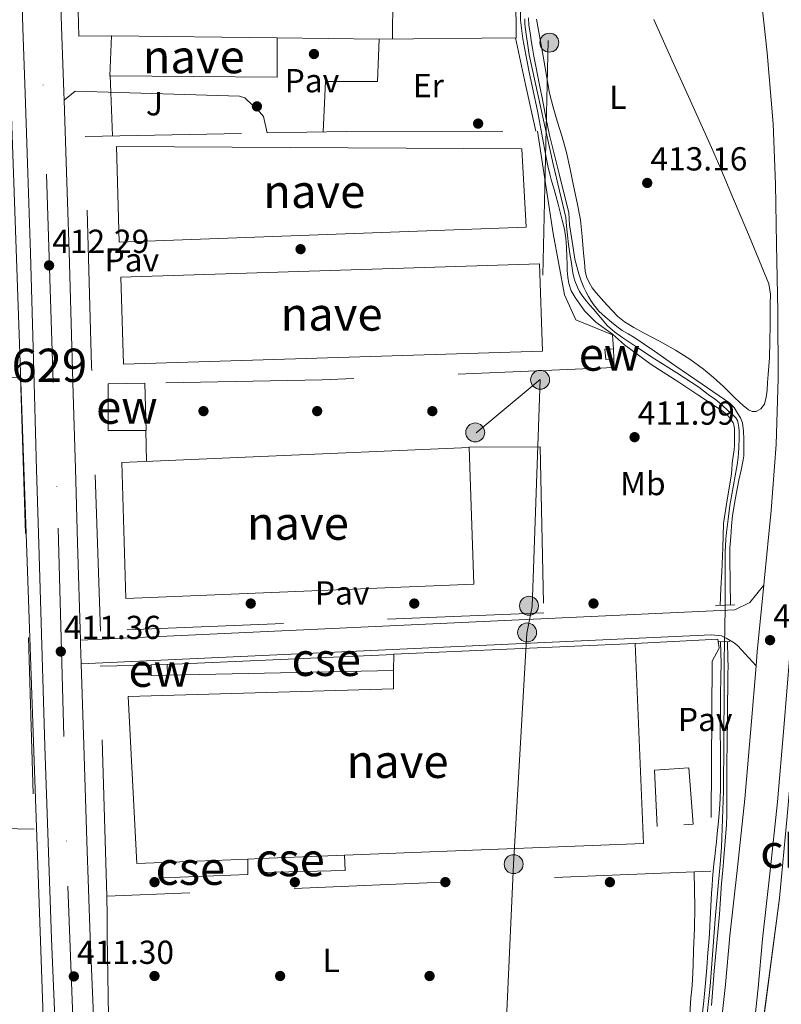
# Model space of a CAD drawing. Extents: x 546320 to 553207, y 701032 to 705711.
# Drawn here: x 546489 to 546718, y 704772 to 705068 of the extents above; entities that cross this region are included whole.
import ezdxf
from ezdxf.enums import TextEntityAlignment as Align

# ---------------------------------------------------------------- set-up
doc = ezdxf.new("R2010")
doc.units = 0
doc.header["$MEASUREMENT"] = 0
for name, pattern in [('DGN Style 2', [78.37349999999999, 47.0241, -31.3494]), ('DGN Style 3', [109.72290000000001, 78.3735, -31.3494]), ('DGN Style 4', [125.47597350000001, 62.69880000000001, -31.3494, 0.07837350000000001, -31.3494]), ('DGN Style 5', [54.86145, 23.51205, -31.3494]), ('DGN Style 7', [156.747, 70.53615, -31.3494, 23.51205, -31.3494])]:
    doc.linetypes.add(name, pattern=pattern)
for name, color, linetype in [('Nivel 11', 7, 'Continuous'), ('Nivel 15', 7, 'Continuous'), ('Nivel 16', 7, 'Continuous'), ('Nivel 17', 7, 'Continuous'), ('Nivel 20', 7, 'Continuous'), ('Nivel 21', 7, 'Continuous'), ('Nivel 22', 7, 'Continuous'), ('Nivel 23', 7, 'Continuous'), ('Nivel 26', 7, 'Continuous'), ('Nivel 27', 7, 'Continuous'), ('Nivel 32', 7, 'Continuous'), ('Nivel 33', 7, 'Continuous'), ('Nivel 36', 7, 'Continuous'), ('Nivel 37', 7, 'Continuous'), ('Nivel 41', 7, 'Continuous'), ('Nivel 48', 7, 'Continuous'), ('Nivel 5', 7, 'Continuous'), ('Nivel 52', 7, 'Continuous'), ('Nivel 54', 7, 'Continuous'), ('Nivel 58', 7, 'Continuous'), ('Nivel 7', 7, 'Continuous')]:
    doc.layers.add(name, color=color, linetype=linetype)
doc.styles.add('Style-arial', font='arial.shx', dxfattribs={"bigfont": 'arialbig.shx'})
doc.styles.add('Style-arialn', font='arialn.shx', dxfattribs={"bigfont": 'arialnbig.shx'})

# ---------------------------------------------------------------- blocks, each defined once
blk = doc.blocks.new('5PERFI_1')
at = {"layer": 'Nivel 17', "linetype": 'Continuous', "lineweight": 0}
h = blk.add_hatch(color=7, dxfattribs=at)
edge = h.paths.add_edge_path()
edge.add_arc((0, 0), 1.559999998246487, 315.0000000018422, 675.0000000018422)
blk = doc.blocks.new('5PERFI')
at = {"layer": 'Nivel 17', "color": 7, "linetype": 'Continuous', "lineweight": 0}
blk.add_blockref('5PERFI_1', (0, 0), dxfattribs=at)
blk = doc.blocks.new('5PATER')
at = {"layer": 'Nivel 7', "linetype": 'Continuous', "lineweight": 0}
h = blk.add_hatch(color=53, dxfattribs=at)
edge = h.paths.add_edge_path()
edge.add_ellipse((0, 0), major_axis=(-1.095731442945027, -1.110710700472634), ratio=0.9994222409660316, start_angle=0, end_angle=360)
blk = doc.blocks.new('5PELE')
at = {"layer": 'Nivel 32', "linetype": 'Continuous', "lineweight": 0}
h = blk.add_hatch(color=9, dxfattribs=at)
edge = h.paths.add_edge_path()
edge.add_arc((-0.0002000001259148121, 0), 2.85, 0, 360)
at = {"layer": 'Nivel 32', "color": 8, "linetype": 'Continuous', "lineweight": 0}
blk.add_circle((-0.0002000001259148121, 0), 2.85, dxfattribs=at)

msp = doc.modelspace()

# ---------------------------------------------------------------- linework, layer by layer
at = {"layer": 'Nivel 11', "color": 142, "linetype": 'DGN Style 3', "lineweight": 13, "extrusion": (-0.001362566735574373, 0.0001755832040566825, 0.9999990562907695), "elevation": -212.5235516819349, "flags": 128}
msp.add_lwpolyline([(546703.6972754812, 704927.3011817697), (546702.8022763121, 704922.2421816338), (546702.2652768106, 704918.2241815673), (546701.8262772181, 704914.1941815244), (546701.6242774057, 704912.1241815079), (546701.4742775448, 704910.0501815039), (546701.4162775986, 704908.5221815135), (546701.3942776192, 704906.994181532), (546701.4182775968, 704900.610181636), (546701.4262775893, 704894.2261817364), (546701.3912817095, 704892.3201812305)], dxfattribs=at)
at = {"layer": 'Nivel 11', "color": 142, "linetype": 'DGN Style 3', "lineweight": 13}
for points in [[(546641.0730000001, 705068.578, 408.672), (546641.1170000001, 705067.3130000001, 408.672), (546641.2010000001, 705066.05, 408.672), (546642.469, 705057.763, 408.672), (546644.209, 705049.554, 408.672), (546646.882, 705037.2110000001, 408.648), (546649.601, 705024.882, 408.624), (546651.585, 705016.896, 408.624), (546653.3929999999, 705008.8659999999, 408.624), (546653.533, 705007.5560000001, 408.624), (546653.6329999999, 705006.2420000001, 408.624), (546653.94, 705003.497, 408.624), (546654.273, 705000.754, 408.624), (546654.467, 704999.345, 408.624), (546654.673, 704997.9380000001, 408.624), (546655.0120000001, 704995.753, 408.624), (546655.361, 704993.5700000001, 408.624), (546655.584, 704992.247, 408.624), (546655.841, 704990.9299999999, 408.624), (546656.075, 704990.122, 408.624), (546656.369, 704989.3300000001, 408.624), (546656.9169999999, 704987.9240000001, 408.624), (546657.5689999999, 704986.5619999999, 408.624), (546658.5190000001, 704985.057, 408.624), (546659.6170000001, 704983.666, 408.624), (546660.673, 704982.4650000001, 408.624), (546661.729, 704981.2660000001, 408.624), (546663.8330000001, 704978.7679999999, 408.624), (546665.969, 704976.29, 408.624), (546668.173, 704974.321, 408.624), (546670.6089999999, 704972.6259999999, 408.624), (546675.368, 704969.4580000001, 408.624), (546680.145, 704966.3219999999, 408.624), (546686.8200000001, 704962.111, 408.624), (546693.425, 704957.794, 408.624), (546694.8489999999, 704956.74, 408.624), (546696.257, 704955.666, 408.624), (546697.2779999999, 704954.929, 408.624), (546698.2890000001, 704954.1780000001, 408.624), (546700.3189999999, 704952.477, 408.624), (546702.2890000001, 704950.706, 408.624), (546703.033, 704950.034, 408.624), (546703.777, 704949.362, 408.624), (546704.5930000001, 704948.6259999999, 408.624), (546705.088, 704947.815, 408.624), (546705.297, 704946.8500000001, 408.624), (546705.439, 704945.699, 408.624), (546705.5050000001, 704944.5460000001, 408.624), (546705.524, 704943.0660000001, 408.624), (546705.5050000001, 704941.5860000001, 408.624), (546705.4610000001, 704940.5619999999, 408.624), (546705.409, 704939.538, 408.624), (546705.328, 704938.0889999999, 408.624), (546705.217, 704936.642, 408.624), (546704.9340000001, 704934.469, 408.624), (546704.577, 704932.3060000001, 408.624), (546703.648, 704927.253, 408.624)], [(546701.1570000001, 704881.2760000001, 408.634), (546701.0730000001, 704875.2660000001, 408.624), (546701.065, 704866.858, 408.526), (546700.865, 704836.3060000001, 408.336), (546700.5689999999, 704827.9140000001, 408.336), (546700.273, 704819.5220000001, 408.336), (546699.8489999999, 704814.2620000001, 408.336), (546699.297, 704809.01, 408.336), (546698.825, 704803.4099999999, 408.336), (546698.3530000001, 704797.81, 408.336), (546696.7849999999, 704777.666, 408.32), (546694.801, 704759.3300000001, 408.32)]]:
    msp.add_polyline3d(points, dxfattribs=at)
at = {"layer": 'Nivel 15', "color": 1, "linetype": 'Continuous', "lineweight": 13, "flags": 128}
for points, elevation in [([(546519.185, 705001.4739999999), (546518.385, 705030.226), (546640.193, 705029.4580000001), (546641.5530000001, 705005.8900000001), (546519.185, 705001.4739999999)], 419.594), ([(546520.497, 704964.706), (546519.6329999999, 704990.9299999999), (546645.4890000001, 704994.946), (546646.385, 704968.69), (546520.497, 704964.706)], 419.594), ([(546665.473, 704966.146), (546665.185, 704969.25), (546667.7609999999, 704969.3459999999), (546667.8940000001, 704966.298), (546665.473, 704966.146)], 414.746), ([(546601.696, 704877.4410000001), (546601.6969999999, 704877.5700000001), (546674.273, 704880.706), (546676.7690000001, 704820.6100000001), (546586.8910000001, 704817.058)], 417.754), ([(546601.6669999999, 704872.6410000001), (546601.696, 704877.4410000001)], 417.754), ([(546532.2720000001, 704814.8999999999), (546524.513, 704814.594), (546521.889, 704864.834), (546601.6329999999, 704867.074), (546601.6669999999, 704872.6410000001)], 417.754), ([(546557.807, 704815.909), (546557.8570000001, 704811.2660000001), (546532.321, 704810.2420000001), (546532.2720000001, 704814.8999999999)], 414.362), ([(546557.807, 704815.909), (546532.2720000001, 704814.8999999999)], 417.754), ([(546561.713, 704816.0630000001), (546557.807, 704815.909)], 417.754), ([(546586.8910000001, 704817.058), (546561.713, 704816.0630000001)], 417.754)]:
    msp.add_lwpolyline(points, dxfattribs=dict(at, elevation=elevation))
at = {"layer": 'Nivel 15', "color": 1, "linetype": 'Continuous', "lineweight": 13, "extrusion": (0.009378456976625356, 0.0004214046540942657, 0.9999559325104559), "elevation": 5838.174841034252, "flags": 128}
msp.add_lwpolyline([(546505.6622810988, 704871.9833522004), (546573.766288318, 704875.0433524721)], dxfattribs=at)
at = {"layer": 'Nivel 15', "color": 1, "linetype": 'Continuous', "lineweight": 13, "extrusion": (-0.006498353239961687, 0.3095579179763567, 0.9508583842104522), "elevation": 215047.110565762, "flags": 128}
msp.add_lwpolyline([(-561206.9337199517, -659051.2556115659), (-561206.9337199517, -659047.948397028)], dxfattribs=at)
at = {"layer": 'Nivel 15', "color": 1, "linetype": 'Continuous', "lineweight": 13, "extrusion": (0.0009406920691202485, 1.942081088499292e-05, 0.9999995573605336), "elevation": 942.3628679040414, "flags": 128}
msp.add_lwpolyline([(546601.0352481543, 704872.6228314766), (546533.0292180392, 704871.218831476)], dxfattribs=at)
at = {"layer": 'Nivel 15', "color": 1, "linetype": 'Continuous', "lineweight": 13}
for points in [[(546566.689, 705062.8659999999, 418.538), (546566.625, 705051.0260000001, 418.538), (546516.4010000001, 705051.49, 418.538), (546516.881, 705063.5220000001, 418.57), (546566.689, 705062.8659999999, 418.538)], [(546515.8729999999, 704958.834, 417.722), (546526.8759999999, 704959.033, 417.706), (546527.2649999999, 704944.7860000001, 417.706), (546515.841, 704944.8019999999, 417.706), (546515.8729999999, 704958.834, 417.722)], [(546521.2010000001, 704894.274, 422.362), (546519.9850000001, 704935.186, 420.73), (546624.3530000001, 704939.73, 419.258), (546625.7930000001, 704898.578, 417.498), (546521.2010000001, 704894.274, 422.362)], [(546533.6610000001, 704871.237, 420.89), (546533.665, 704871.0419999999, 420.954), (546528.737, 704871.1059999999, 420.89), (546528.801, 704874.3700000001, 419.802), (546533.595, 704874.381, 419.866)], [(546586.8910000001, 704817.058, 414.309), (546587.105, 704812.4820000001, 414.362), (546561.7609999999, 704811.906, 414.362), (546561.713, 704816.0630000001, 414.362)]]:
    msp.add_polyline3d(points, dxfattribs=at)
at = {"layer": 'Nivel 16', "color": 1, "linetype": 'Continuous', "lineweight": 13, "elevation": 416.026, "flags": 128}
msp.add_lwpolyline([(546566.689, 705062.8659999999), (546597.361, 705062.514)], dxfattribs=at)
at = {"layer": 'Nivel 20', "color": 7, "linetype": 'DGN Style 2', "lineweight": 0, "extrusion": (-0.0001376642957407348, -0.02112888819065765, 0.9997767506460472), "elevation": -14559.26051163695, "flags": 128}
msp.add_lwpolyline([(541996.006454458, 708483.96274923), (541996.006454458, 708459.3997443244)], dxfattribs=at)
at = {"layer": 'Nivel 20', "color": 7, "linetype": 'DGN Style 2', "lineweight": 0, "extrusion": (0.1585221255375784, 0.03899745580320134, 0.9865849857746295), "elevation": 114537.3730874836, "flags": 128}
msp.add_lwpolyline([(554067.120494533, -689669.566277971), (554079.9224638569, -689672.2125507144), (554084.8706271553, -689673.2355311501)], dxfattribs=at)
at = {"layer": 'Nivel 20', "color": 7, "linetype": 'DGN Style 2', "lineweight": 0, "extrusion": (0.0002796922504569991, -0.01105136942562025, 0.9999388926359768), "elevation": -7225.282457194104, "flags": 128}
msp.add_lwpolyline([(546527.0482432889, 704908.1122376046), (546527.2862723693, 704898.7076632835)], dxfattribs=at)
at = {"layer": 'Nivel 20', "color": 7, "linetype": 'DGN Style 2', "lineweight": 0, "elevation": 410.442, "flags": 128}
msp.add_lwpolyline([(546680.929, 704825.7620000001), (546680.0490000001, 704842.642), (546690.4169999999, 704843.314), (546691.713, 704826.3859999999), (546680.929, 704825.7620000001)], dxfattribs=at)
at = {"layer": 'Nivel 20', "color": 7, "linetype": 'DGN Style 2', "lineweight": 0}
for points in [[(546516.7690000001, 705063.506, 412.97), (546506.993, 705063.3940000001, 413.226), (546506.385, 705087.3459999999, 413.594), (546505.297, 705129.0419999999, 413.738), (546506.673, 705133.666, 413.77), (546509.6969999999, 705140.0020000001, 413.77), (546514.5930000001, 705145.794, 413.914), (546516.977, 705147.81, 413.994), (546519.105, 705148.8500000001, 414.042), (546522.628, 705149.8900000001, 414.07), (546522.9450000001, 705147.81, 413.706)], [(546450.473, 704959.334, 413.462), (546489.5449999999, 704960.838, 413.51), (546493.6410000001, 704824.902, 413.142), (546483.577, 704825.158, 412.966), (546483.513, 704830.6939999999, 412.966), (546476.5689999999, 704851.254, 412.966), (546472.713, 704856.0700000001, 412.982), (546464.8570000001, 704862.966, 413.19), (546453.6089999999, 704871.5260000001, 413.526), (546426.3130000001, 704895.398, 413.542), (546360.345, 704880.8060000001, 412.662), (546360.2649999999, 704929.814, 412.646), (546363.193, 704973.8300000001, 412.662), (546375.4809999999, 705008.9180000001, 412.838), (546396.969, 705043.0619999999, 412.838), (546411.497, 705067.446, 412.806), (546421.2890000001, 705084.406, 412.806), (546424.7930000001, 705093.75, 412.806), (546425.6570000001, 705104.5020000001, 412.806), (546425.0970000001, 705134.31, 412.934)], [(546597.361, 705062.514, 413.242), (546638.513, 705062.882, 413.498), (546638.5290000001, 705067.7620000001, 413.514), (546638.449, 705070.69, 413.562), (546638.449, 705073.0260000001, 413.578), (546638.513, 705076.4340000001, 413.642), (546638.7849999999, 705078.6740000001, 413.658), (546639.217, 705081.074, 413.69), (546640.4650000001, 705084.45, 413.754), (546609.6329999999, 705086.946, 413.594)], [(546597.361, 705062.514, 413.242), (546596.7849999999, 705049.7620000001, 412.746), (546581.185, 705049.73, 412.202), (546580.452, 705034.5900000001, 413.151)], [(546624.2890000001, 704939.7620000001, 412.362), (546645.6810000001, 704939.922, 412.346), (546646.8330000001, 704889.986, 412.058), (546513.5530000001, 704884.4979999999, 412.714), (546510.8970000001, 704964.034, 412.954), (546508.8970000001, 705033.25, 413.37), (546563.638, 705034.2760000001, 413.203)], [(546563.638, 705034.2760000001, 413.203), (546587.473, 705034.7220000001, 413.13), (546644.9450000001, 705034.7860000001, 413.178), (546649.649, 705004.0020000001, 413.178), (546652.993, 704985.618, 413.13), (546656.433, 704978.034, 412.906), (546667.425, 704973.538, 412.522), (546667.763, 704969.267, 412.461)], [(546667.905, 704966.274, 412.618), (546668.017, 704963.7139999999, 412.634), (546580.209, 704960.05, 412.65), (546526.689, 704959.0419999999, 412.778)], [(546674.273, 704880.77, 411.162), (546699.105, 704882.05, 411.482), (546699.5530000001, 704879.362, 411.29), (546697.4410000001, 704875.3940000001, 410.97), (546697.057, 704812.29, 410.842), (546515.5050000001, 704804.737, 411.546), (546513.4410000001, 704873.922, 412.058), (546528.6089999999, 704874.2420000001, 411.994)], [(546758.6470000001, 704845.023, 411.187), (546860.361, 704827.5419999999, 411.27), (546849.3049999999, 704699.686, 410.774), (546755.612, 704718.9920000001, 411.132), (546707.0490000001, 704728.9979999999, 411.318), (546712.0249999999, 704761.3659999999, 411.99), (546717.6570000001, 704804.166, 412.166), (546719.946, 704828.868, 411.638)]]:
    msp.add_polyline3d(points, dxfattribs=at)
at = {"layer": 'Nivel 21', "color": 7, "linetype": 'Continuous', "lineweight": 13, "extrusion": (-0.01517720242605031, 0.0007659827345950466, 0.9998845262313889), "elevation": -7346.155935959379, "flags": 128}
msp.add_lwpolyline([(546653.8931738357, 704879.8158155512), (546654.2441637616, 704884.1598168255), (546656.2421612891, 704904.1678226953)], dxfattribs=at)
at = {"layer": 'Nivel 21', "color": 1, "linetype": 'DGN Style 2', "lineweight": 0, "elevation": 410.16, "flags": 128}
for points in [[(546698.4809999999, 704892.162), (546704.2890000001, 704892.3859999999)], [(546699.425, 704881.2339999999), (546702.7209999999, 704881.314)]]:
    msp.add_lwpolyline(points, dxfattribs=at)
at = {"layer": 'Nivel 21', "color": 7, "linetype": 'Continuous', "lineweight": 13, "extrusion": (-0.8848577571962707, -0.0311715169428814, 0.4648172609327942), "elevation": -505362.1601209176, "flags": 128}
msp.add_lwpolyline([(-685204.5104400283, 265768.3464847371), (-685203.3509615147, 265768.3318022179), (-685197.3482383534, 265768.2708132918)], dxfattribs=at)
at = {"layer": 'Nivel 21', "color": 7, "linetype": 'Continuous', "lineweight": 13}
for points in [[(546500.76, 705128.476, 413.057), (546500.5530000001, 705127.03, 413.062), (546500.314, 705123.6300000001, 413.338), (546500.074, 705120.229, 413.614), (546500.5090000001, 705106.956, 413.521), (546501.1980000001, 705085.9750000001, 413.366), (546501.854, 705066.233, 413.206), (546502.51, 705046.49, 413.046), (546502.591, 705044.084, 413.049)], [(546499.942, 704765.733, 411.511), (546498.7930000001, 704791.926, 411.574), (546497.773, 704820.8929999999, 411.645), (546496.8570000001, 704849.862, 411.718), (546495.932, 704880.246, 411.99), (546495.017, 704910.6300000001, 412.342), (546494.351, 704933.014, 412.488), (546493.689, 704955.398, 412.63), (546493.0989999999, 704976.7820000001, 412.873), (546492.473, 704998.166, 413.11), (546491.675, 705022.135, 413.075), (546490.8729999999, 705046.102, 413.046), (546490.217, 705065.8459999999, 413.206), (546489.561, 705085.5900000001, 413.366)], [(546712.967, 704898.334, 411.525), (546713.084, 704899.504, 411.526), (546715.209, 704920.6939999999, 411.558), (546716.662, 704940.5449999999, 411.676), (546717.273, 704960.422, 411.942), (546717.1610000001, 704980.6059999999, 412.344), (546716.7930000001, 705000.79, 412.742), (546716.443, 705018.8970000001, 413.038), (546715.737, 705036.9979999999, 413.334), (546713.98, 705058.337, 413.695), (546711.6570000001, 705079.622, 414.054)], [(546563.638, 705034.2760000001, 413.203), (546562.513, 705039.1699999999, 411.946), (546561.361, 705040.578, 411.978), (546560.449, 705041.682, 411.978), (546559.3770000001, 705042.5460000001, 411.978), (546556.993, 705044.8500000001, 411.978), (546555.3130000001, 705045.2820000001, 411.978), (546505.9369999999, 705046.7860000001, 412.938), (546502.591, 705044.084, 413.049)], [(546502.591, 705044.084, 413.049), (546503.3119999999, 705022.524, 413.075), (546504.1100000001, 704998.53, 413.11), (546504.737, 704977.1130000001, 412.873), (546505.327, 704955.7309999999, 412.63), (546505.9890000001, 704933.3600000001, 412.488), (546506.655, 704910.979, 412.342), (546507.5360000001, 704881.757, 412.003)], [(546704.0889999999, 704730.4380000001, 411.783), (546706.233, 704740.006, 411.797), (546708.2649999999, 704750.9979999999, 411.813), (546709.628, 704762.2930000001, 411.824), (546711.216, 704777.2479999999, 411.826), (546712.5519999999, 704791.791, 411.814), (546714.8570000001, 704812.338, 411.661), (546717.0689999999, 704833.094, 411.51), (546718.987, 704855.3589999999, 411.502), (546720.77, 704877.4410000001, 411.51), (546722.8759999999, 704898.524, 411.526), (546725.014, 704919.844, 411.558), (546726.4920000001, 704940.034, 411.676), (546726.8430000001, 704951.426, 411.826)], [(546507.5360000001, 704881.757, 412.003), (546704.2890000001, 704890.882, 411.738), (546708.7690000001, 704893.058, 411.738), (546712.967, 704898.334, 411.525)], [(546710.618, 704873.9820000001, 411.508), (546706.209, 704878.8500000001, 411.29), (546705.121, 704880.0660000001, 411.098), (546704.033, 704880.898, 411.034), (546701.665, 704882.3700000001, 410.906), (546700.193, 704883.074, 410.842), (546697.185, 704883.3940000001, 410.714), (546507.753, 704874.598, 411.936)], [(546507.753, 704874.598, 411.936), (546508.494, 704850.223, 411.718), (546509.4099999999, 704821.2820000001, 411.645), (546510.426, 704792.3859999999, 411.574), (546511.5730000001, 704766.2520000001, 411.511), (546512.7609999999, 704740.0349999999, 411.446), (546514.038, 704707.712, 411.145), (546515.3060000001, 704675.442, 410.742), (546516.6499999999, 704643.885, 410.467), (546517.71, 704618.987, 410.268)], [(546693.273, 704732.182, 411.782), (546695.7209999999, 704743.142, 411.798), (546698.169, 704754.102, 411.814), (546699.879, 704763.679, 411.824), (546701.423, 704778.2180000001, 411.826), (546702.7609999999, 704792.79, 411.814), (546705.074, 704813.408, 411.661), (546707.273, 704834.038, 411.51), (546709.1799999999, 704856.1769999999, 411.502), (546710.618, 704873.9820000001, 411.508)]]:
    msp.add_polyline3d(points, dxfattribs=at)
at = {"layer": 'Nivel 22', "color": 142, "linetype": 'DGN Style 5', "lineweight": 0, "extrusion": (0.5981631458563978, -0.009553561309766659, 0.8013174030342024), "elevation": 320609.8029637515, "flags": 128}
msp.add_lwpolyline([(713532.909925625, -428760.7493026413), (713525.3586846152, -428760.7275722113), (713521.9123734846, -428760.7376016406)], dxfattribs=at)
at = {"layer": 'Nivel 23', "color": 7, "linetype": 'DGN Style 4', "lineweight": 0}
msp.add_polyline3d([(546474.794, 705663.3289999999, 422.098), (546476.56, 705618.351, 421.116), (546480.9410000001, 705491.538, 419.335), (546482.1089999999, 705450.0490000001, 418.834), (546485.9029999999, 705361.777, 417.142), (546487.655, 705311.523, 416.521), (546490.5719999999, 705224.631, 415.24), (546492.906, 705142.6880000001, 413.662), (546497.287, 705021.902, 413.076), (546500.791, 704915.4510000001, 412.372), (546503.712, 704807.815, 411.612), (546506.3400000001, 704738.098, 411.43), (546511.311, 704633.952, 410.39), (546512.4850000001, 704564.8670000001, 409.642), (546517.456, 704455.794, 409.607), (546518.916, 704409.923, 410.087), (546520.96, 704316.6769999999, 411.226), (546522.4210000001, 704295.3489999999, 411.445), (546523.0050000001, 704277.2339999999, 411.524), (546525.6329999999, 704183.936, 412.295), (546529.1399999999, 704101.4310000001, 412.69)], dxfattribs=at)
at = {"layer": 'Nivel 27', "color": 6, "linetype": 'Continuous', "lineweight": 13}
msp.add_polyline3d([(546758.6470000001, 704845.023, 411.188), (546860.361, 704827.5419999999, 411.275), (546849.3049999999, 704699.686, 410.767), (546755.612, 704718.9920000001, 410.866), (546707.0490000001, 704728.9979999999, 411.677), (546712.0249999999, 704761.3659999999, 411.872), (546717.6570000001, 704804.166, 411.798), (546719.946, 704828.868, 411.638)], dxfattribs=at)
at = {"layer": 'Nivel 32', "color": 6, "linetype": 'DGN Style 7', "lineweight": 0, "extrusion": (0.02441350649839801, 0.02035706166118302, 0.9994946576850601), "elevation": 28107.40980278202, "flags": 128}
msp.add_lwpolyline([(191348.6319873179, -870853.7224109978), (191348.6319873182, -870828.6494650403)], dxfattribs=at)
at = {"layer": 'Nivel 32', "color": 6, "linetype": 'DGN Style 7', "lineweight": 0}
for points in [[(546669.665, 705627.517, 422.633), (546668.2239999999, 705511.7069999999, 422.95), (546661.808, 705392.9480000001, 419.051), (546657.798, 705285.423, 415.692), (546653.788, 705161.048, 413.977), (546648.1740000001, 705062.0249999999, 412.902), (546645.7679999999, 704960.1170000001, 411.161)], [(546645.7679999999, 704960.1170000001, 411.161), (546643.362, 704891.9110000001, 411.814), (546641.7579999999, 704883.8859999999, 411.231), (546637.7479999999, 704814.3940000001, 410.963), (546633.5830000001, 704724.091, 410.079)]]:
    msp.add_polyline3d(points, dxfattribs=at)
at = {"layer": 'Nivel 33', "color": 7, "linetype": 'Continuous', "lineweight": 0}
msp.add_polyline3d([(546511.0349999999, 703961.3659999999, 411.349), (546523.8670000001, 704000.685, 412.325), (546511.0349999999, 704342.834, 410.203), (546501.4110000001, 704594.3090000001, 409.743), (546497.4010000001, 704737.1400000001, 410.676), (546470.936, 705486.8319999999, 418.883)], dxfattribs=at)
at = {"layer": 'Nivel 36', "color": 92, "linetype": 'Continuous', "lineweight": 0, "extrusion": (-0.779033620667089, -0.1777859353936849, 0.6012476852733146), "elevation": -550951.2361183879, "flags": 128}
msp.add_lwpolyline([(-565766.7217133828, 415075.8715067164), (-565752.3408655389, 415075.6725235861), (-565737.9612151224, 415075.4722889897)], dxfattribs=at)
at = {"layer": 'Nivel 36', "color": 92, "linetype": 'Continuous', "lineweight": 0}
for points in [[(546679.8570000001, 705068.3859999999, 413.194), (546685.3319999999, 705056.263, 413.074), (546690.7849999999, 705044.1300000001, 412.954), (546694.048, 705037.013, 412.863), (546697.2649999999, 705029.8740000001, 412.778), (546700.013, 705023.435, 412.755), (546702.7209999999, 705016.9780000001, 412.746), (546708.6710000001, 705003.064, 412.709), (546714.497, 704988.9140000001, 412.57), (546714.9709999999, 704985.8389999999, 412.515), (546714.865, 704982.69, 412.458), (546714.8670000001, 704979.618, 412.402), (546714.8489999999, 704976.5460000001, 412.346), (546714.791, 704971.594, 412.26), (546714.6410000001, 704966.642, 412.218), (546714.45, 704964.128, 412.218), (546714.2250000001, 704961.618, 412.218), (546714.075, 704959.2509999999, 412.218), (546713.9369999999, 704956.882, 412.218), (546713.7039999999, 704954.774, 412.218), (546713.121, 704952.69, 412.218), (546712.0989999999, 704951.274, 412.234), (546710.6410000001, 704950.466, 412.25), (546709.497, 704950.5079999999, 412.25), (546708.4010000001, 704951.0260000001, 412.25), (546707.611, 704951.587, 412.25), (546706.865, 704952.1939999999, 412.25), (546705.5590000001, 704953.385, 412.25), (546704.273, 704954.594, 412.25), (546702.5390000001, 704956.3319999999, 412.237), (546700.801, 704958.0660000001, 412.218), (546697.8600000001, 704960.7080000001, 412.205), (546694.7849999999, 704963.202, 412.202), (546690.7, 704966.243, 412.225), (546686.4169999999, 704968.9780000001, 412.25), (546681.5930000001, 704971.612, 412.23), (546676.753, 704974.21, 412.218), (546673.8970000001, 704975.8019999999, 412.232), (546671.0889999999, 704977.49, 412.25), (546669.074, 704979.1100000001, 412.266), (546667.2490000001, 704980.962, 412.282), (546664.848, 704983.548, 412.306), (546662.5449999999, 704986.226, 412.33), (546661.4070000001, 704987.709, 412.345), (546660.4169999999, 704989.314, 412.362), (546659.6799999999, 704990.9850000001, 412.386), (546659.297, 704992.7380000001, 412.41), (546659.041, 704995.442, 412.43), (546658.7849999999, 704998.146, 412.442), (546658.372, 705003.1429999999, 412.45), (546657.841, 705008.1300000001, 412.458), (546656.8640000001, 705013.257, 412.511), (546655.729, 705018.354, 412.554), (546654.6980000001, 705023.354, 412.554), (546653.665, 705028.354, 412.554), (546652.344, 705033.095, 412.554), (546650.8489999999, 705037.794, 412.554), (546649.605, 705041.986, 412.542), (546648.577, 705046.226, 412.554), (546646.601, 705057.378, 412.778), (546644.625, 705068.53, 413.066)], [(546691.986, 704812.0789999999, 410.862), (546692.092, 704806.744, 410.455), (546692.193, 704801.4099999999, 410.138), (546692.078, 704795.0449999999, 410.084), (546691.8090000001, 704788.6740000001, 410.138), (546691.685, 704784.098, 410.138), (546691.5530000001, 704779.5220000001, 410.138), (546691.327, 704776.8319999999, 410.138), (546691.041, 704774.146, 410.138), (546690.601, 704767.611, 410.138), (546690.1610000001, 704761.074, 410.138), (546689.8060000001, 704756.9720000001, 410.138), (546689.5560000001, 704754.899, 410.138)], [(546515.5050000001, 704804.737, 411.546), (546515.5530000001, 704798.8260000001, 411.202), (546515.601, 704792.9140000001, 410.858), (546515.7239999999, 704780.797, 410.48), (546515.9369999999, 704768.6740000001, 410.378), (546516.3160000001, 704756.8500000001, 410.245), (546516.642, 704747.7069999999, 410.138)]]:
    msp.add_polyline3d(points, dxfattribs=at)
at = {"layer": 'Nivel 5', "color": 30, "linetype": 'Continuous', "lineweight": 0, "elevation": 410, "flags": 128}
for points in [[(546699.8030000001, 704892.213), (546700.0490000001, 704897.2660000001), (546700.3049999999, 704902.2579999999), (546700.5900000001, 704909.5220000001), (546700.881, 704916.7860000001), (546701.935, 704923.933), (546703.185, 704931.058), (546703.3060000001, 704933.0109999999), (546703.4410000001, 704934.962), (546703.663, 704936.338), (546703.889, 704937.7139999999), (546704.06, 704939.024), (546704.145, 704940.338), (546704.145, 704941.362), (546704.145, 704942.3859999999), (546704.145, 704943.3459999999), (546704.145, 704944.3060000001), (546704.135, 704945.202), (546704.081, 704946.098), (546703.754, 704947.0619999999), (546703.185, 704947.9539999999), (546702.575, 704948.851), (546701.841, 704949.618), (546700.416, 704950.669), (546698.9610000001, 704951.666), (546693.173, 704955.513), (546687.3770000001, 704959.3459999999), (546679.06, 704964.689), (546671.038, 704970.521), (546667.4439999999, 704973.8019999999), (546662.412, 704977.396), (546659.084, 704980.8230000001), (546656.209, 704984.754), (546655.084, 704986.7930000001), (546654.3530000001, 704988.9780000001), (546654.004, 704990.9240000001), (546653.841, 704992.882), (546653.811, 704994.898), (546653.777, 704996.9140000001), (546653.6740000001, 704999.7960000001), (546653.4569999999, 705002.6740000001), (546653.0109999999, 705005.382), (546652.369, 705008.05), (546651.7280000001, 705010.45), (546651.0889999999, 705012.8500000001), (546650.4169999999, 705015.4099999999), (546649.7450000001, 705017.97), (546649.1510000001, 705019.9169999999), (546648.5930000001, 705021.8740000001), (546648.0630000001, 705024.398), (546647.5689999999, 705026.9299999999), (546646.2309999999, 705033.9070000001), (546644.881, 705040.882), (546643.615, 705046.9639999999), (546642.321, 705053.0419999999), (546641.3910000001, 705057.8), (546640.5290000001, 705062.578), (546639.767, 705068.227), (546639.6810000001, 705073.8900000001)], [(546642.1769999999, 705068.913), (546642.369, 705066.6740000001), (546642.679, 705064.381), (546643.0249999999, 705062.098), (546643.399, 705059.743), (546643.8090000001, 705057.3940000001), (546644.405, 705054.321), (546645.0090000001, 705051.25), (546645.6969999999, 705047.77), (546646.385, 705044.29), (546647.4410000001, 705038.9539999999), (546648.497, 705033.618), (546651.473, 705021.933), (546654.369, 705010.226), (546654.494, 705008.452), (546654.5930000001, 705006.6740000001), (546654.993, 705004.138), (546655.3929999999, 705001.602), (546655.781, 704998.9780000001), (546656.1769999999, 704996.354), (546656.699, 704994.095), (546657.3929999999, 704991.8740000001), (546658.094, 704989.8260000001), (546658.881, 704987.81), (546659.5109999999, 704986.4140000001), (546660.2250000001, 704985.058), (546660.9639999999, 704983.848), (546661.7609999999, 704982.6740000001), (546662.5190000001, 704981.632), (546663.361, 704980.658), (546665.2309999999, 704978.9340000001), (546667.2010000001, 704977.3300000001), (546668.7860000001, 704976.0889999999), (546670.4169999999, 704974.9140000001), (546672.165, 704973.871), (546673.905, 704972.818), (546680.05, 704968.6030000001), (546686.193, 704964.3859999999), (546694.459, 704958.71), (546702.7209999999, 704953.0260000001), (546704.027, 704951.663), (546705.0730000001, 704950.0179999999), (546705.9410000001, 704948.591), (546706.5290000001, 704947.058), (546706.8729999999, 704944.631), (546706.977, 704942.1939999999), (546706.9979999999, 704940.314), (546706.977, 704938.4340000001), (546706.9310000001, 704937.2080000001), (546706.801, 704935.986), (546706.156, 704932.906), (546705.473, 704929.842), (546704.439, 704924.5290000001), (546703.5530000001, 704919.186), (546703.2220000001, 704916.031), (546703.0090000001, 704912.8659999999), (546702.79, 704909.467), (546702.7050000001, 704906.0660000001), (546702.825, 704899.3300000001), (546702.9920000001, 704892.3360000001)], [(546696.7350000001, 704795.7860000001), (546696.865, 704797.97), (546697.065, 704801.8019999999), (546697.2649999999, 704805.6340000001), (546697.4029999999, 704807.858), (546697.5530000001, 704810.0819999999), (546697.7139999999, 704812.283), (546697.905, 704814.4820000001), (546698.1840000001, 704816.5700000001), (546698.4650000001, 704818.658), (546698.6980000001, 704821.138), (546698.929, 704823.618), (546699.291, 704827.2650000001), (546699.649, 704830.9140000001), (546699.862, 704834.0390000001), (546699.9369999999, 704837.1699999999), (546699.943, 704839.6340000001), (546699.9369999999, 704842.098), (546699.913, 704846.1300000001), (546699.889, 704850.162), (546699.8759999999, 704853.01), (546699.8729999999, 704855.858), (546699.9580000001, 704860.3230000001), (546699.926, 704865.1640000001), (546699.9909999999, 704870.8670000001), (546700.1880000001, 704874.6950000001), (546699.9199999999, 704881.246)], [(546702.064, 704881.298), (546702.1140000001, 704876.0959999999), (546702.1950000001, 704873.848), (546702.129, 704871.602), (546702.131, 704869.594), (546702.0970000001, 704867.5860000001), (546702.092, 704862.906), (546702.081, 704858.226), (546701.976, 704851.25), (546701.8570000001, 704844.274), (546701.8430000001, 704838.298), (546701.841, 704832.3219999999), (546701.8130000001, 704829.2650000001), (546701.6969999999, 704826.21), (546701.337, 704821.3189999999), (546700.929, 704816.4340000001), (546700.591, 704812.5460000001), (546700.257, 704808.658), (546699.959, 704803.994), (546699.649, 704799.3300000001), (546699.2350000001, 704795.0179999999), (546698.817, 704790.706), (546698.446, 704786.5220000001), (546698.081, 704782.338), (546697.672, 704777.122), (546697.2490000001, 704771.906)], [(546694.337, 704767.906), (546694.8929999999, 704773.256), (546695.3929999999, 704778.6100000001), (546695.7860000001, 704783.209), (546696.1610000001, 704787.81), (546696.3840000001, 704790.7050000001), (546696.5930000001, 704793.602), (546696.7350000001, 704795.7860000001)]]:
    msp.add_lwpolyline(points, dxfattribs=at)
at = {"layer": 'Nivel 52', "color": 1, "linetype": 'Continuous', "lineweight": 13, "elevation": 417.754, "flags": 128}
msp.add_lwpolyline([(546586.8910000001, 704817.058), (546676.7690000001, 704820.6100000001), (546674.273, 704880.706), (546601.6969999999, 704877.5700000001), (546601.696, 704877.4410000001), (546601.6669999999, 704872.6410000001), (546601.6329999999, 704867.074), (546521.889, 704864.834), (546524.513, 704814.594), (546532.2720000001, 704814.8999999999), (546557.807, 704815.909), (546561.713, 704816.0630000001)], close=True, dxfattribs=at)
at = {"layer": 'Nivel 52', "color": 1, "linetype": 'Continuous', "lineweight": 0}
for points in [[(546601.6669999999, 704872.6410000001, 417.754), (546601.696, 704877.4410000001, 417.754), (546601.696, 704877.4410000001, 414.874), (546533.595, 704874.381, 415.514), (546533.595, 704874.381, 419.866), (546533.6610000001, 704871.237, 420.89), (546533.6610000001, 704871.237, 414.554)], [(546532.2720000001, 704814.8999999999, 414.362), (546532.321, 704810.2420000001, 414.362), (546557.8570000001, 704811.2660000001, 414.362), (546557.807, 704815.909, 414.362), (546557.807, 704815.909, 417.754)], [(546561.713, 704816.0630000001, 414.362), (546561.7609999999, 704811.906, 414.362), (546587.105, 704812.4820000001, 414.362), (546586.8910000001, 704817.058, 414.309), (546586.8910000001, 704817.058, 417.754)]]:
    msp.add_polyline3d(points, close=True, dxfattribs=at)
at = {"layer": 'Nivel 52', "color": 1, "linetype": 'Continuous', "lineweight": 13}
msp.add_polyline3d([(546533.6610000001, 704871.237, 420.89), (546533.595, 704874.381, 419.866), (546528.801, 704874.3700000001, 419.802), (546528.737, 704871.1059999999, 420.89), (546533.665, 704871.0419999999, 420.954)], close=True, dxfattribs=at)
for points in [[(546566.689, 705062.8659999999, 418.538), (546516.881, 705063.5220000001, 418.57), (546516.4010000001, 705051.49, 418.538), (546566.625, 705051.0260000001, 418.538)], [(546519.185, 705001.4739999999, 419.594), (546641.5530000001, 705005.8900000001, 419.594), (546640.193, 705029.4580000001, 419.594), (546518.385, 705030.226, 419.594)], [(546520.497, 704964.706, 419.594), (546646.385, 704968.69, 419.594), (546645.4890000001, 704994.946, 419.594), (546519.6329999999, 704990.9299999999, 419.594)], [(546665.473, 704966.146, 414.746), (546667.8940000001, 704966.298, 414.746), (546667.7609999999, 704969.3459999999, 414.746), (546665.185, 704969.25, 414.746)], [(546515.8729999999, 704958.834, 417.722), (546515.841, 704944.8019999999, 417.706), (546527.2649999999, 704944.7860000001, 417.706), (546526.8759999999, 704959.033, 417.706)], [(546521.2010000001, 704894.274, 422.362), (546625.7930000001, 704898.578, 417.498), (546624.3530000001, 704939.73, 419.258), (546519.9850000001, 704935.186, 420.73)]]:
    msp.add_3dface(points, dxfattribs=at)
at = {"layer": 'Nivel 54', "color": 9, "linetype": 'Continuous', "lineweight": 0}
for points in [[(546489.561, 705085.5900000001, 413.366), (546490.217, 705065.8459999999, 413.206), (546490.8729999999, 705046.102, 413.046), (546491.675, 705022.135, 413.075), (546492.473, 704998.166, 413.11), (546493.0989999999, 704976.7820000001, 412.873), (546493.689, 704955.398, 412.63), (546494.351, 704933.014, 412.488), (546495.017, 704910.6300000001, 412.342), (546495.932, 704880.246, 411.99), (546496.8570000001, 704849.862, 411.718), (546497.773, 704820.8929999999, 411.645), (546498.7930000001, 704791.926, 411.574), (546499.942, 704765.733, 411.511)], [(546511.5730000001, 704766.2520000001, 411.511), (546510.426, 704792.3859999999, 411.574), (546509.4099999999, 704821.2820000001, 411.645), (546508.494, 704850.223, 411.718), (546507.753, 704874.598, 411.936), (546507.5700000001, 704880.598, 411.99), (546507.5360000001, 704881.757, 412.003), (546506.655, 704910.979, 412.342), (546505.9890000001, 704933.3600000001, 412.488), (546505.327, 704955.7309999999, 412.63), (546504.737, 704977.1130000001, 412.873), (546504.1100000001, 704998.53, 413.11), (546503.3119999999, 705022.524, 413.075), (546502.591, 705044.084, 413.049), (546502.51, 705046.49, 413.046), (546501.854, 705066.233, 413.206), (546501.1980000001, 705085.9750000001, 413.366)]]:
    msp.add_polyline3d(points, dxfattribs=at)
at = {"layer": 'Nivel 58', "color": 6, "linetype": 'Continuous', "lineweight": 0}
msp.add_polyline3d([(546719.946, 704828.868, 411.638), (546717.6570000001, 704804.166, 411.798), (546712.0249999999, 704761.3659999999, 411.872), (546707.0490000001, 704728.9979999999, 411.677), (546755.612, 704718.9920000001, 410.866), (546849.3049999999, 704699.686, 410.767), (546860.361, 704827.5419999999, 411.275), (546758.6470000001, 704845.023, 411.188), (546755.612, 704845.5449999999, 411.196), (546722.0249999999, 704851.318, 411.475)], close=True, dxfattribs=at)

# ---------------------------------------------------------------- block references
at = {"layer": 'Nivel 17', "color": 7, "linetype": 'Continuous', "lineweight": 0}
for p in [(546577.7309999999, 705058.007, 413.317), (546560.5789999999, 705042.263, 412.485), (546627.075, 705037.0789999999, 411.589), (546573.699, 704999.3189999999, 411.909), (546544.5149999999, 704950.615, 411.973), (546578.6910000001, 704950.615, 411.973), (546613.315, 704950.615, 411.973), (546558.723, 704892.7590000001, 411.909), (546607.875, 704892.7590000001, 411.909), (546661.763, 704892.7590000001, 411.781), (546529.7949999999, 704808.983, 411.013), (546571.9709999999, 704808.983, 411.013), (546617.219, 704808.983, 411.077), (546666.6910000001, 704808.983, 411.077), (546529.7949999999, 704780.7590000001, 410.757), (546567.5549999999, 704780.7590000001, 410.757), (546612.483, 704780.7590000001, 410.757)]:
    msp.add_blockref('5PERFI', p, dxfattribs=at)
at = {"layer": 'Nivel 32', "color": 8, "linetype": 'Continuous', "lineweight": 0}
for p in [(546648.4920000001, 705061.4269999999, 412.887), (546645.7080000001, 704960.0419999999, 411.166), (546626.2150000001, 704944.2209999999, 411.958), (546642.3670000001, 704892.0800000001, 411.818), (546641.8049999999, 704884.058, 411.255), (546637.7479999999, 704814.3940000001, 410.963)]:
    msp.add_blockref('5PELE', p, dxfattribs=at)
at = {"layer": 'Nivel 7', "color": 53, "linetype": 'Continuous', "lineweight": 0}
for p in [(546677.905, 705019.2339999999, 413.16), (546498.0970000001, 704994.4340000001, 412.288), (546674.1129999999, 704942.7860000001, 411.992), (546714.8330000001, 704881.746, 411.8), (546501.6170000001, 704878.3219999999, 411.36), (546505.537, 704780.642, 411.296)]:
    msp.add_blockref('5PATER', p, dxfattribs=at)

# ---------------------------------------------------------------- texts
at = {"layer": 'Nivel 26', "color": 7, "linetype": 'Continuous', "lineweight": 0, "style": 'Style-arial'}
for p in [(546577.1214461885, 705049.984001, 413.169), (546522.9854461884, 704996.112001, 412.756), (546586.2094461885, 704895.952001, 411.913), (546695.3454461885, 704857.888001, 410.06)]:
    msp.add_text('Pav', height=7.000002, dxfattribs=at).set_placement(p, align=Align.MIDDLE_CENTER)
at = {"layer": 'Nivel 26', "color": 92, "linetype": 'Continuous', "lineweight": 0, "style": 'Style-arial'}
msp.add_text('J', height=7.000002, dxfattribs=at).set_placement((546529.7727134565, 705043.0460009999, 412.44), align=Align.MIDDLE_CENTER)
at = {"layer": 'Nivel 37', "color": 92, "linetype": 'Continuous', "lineweight": 0, "style": 'Style-arialn'}
for s, p in [('Er', (546612.1388385226, 705048.5050009999, 412.489)), ('L', (546669.0731597834, 705045.013001, 412.81)), ('Mb', (546676.6008623526, 704928.8400009999, 411.563)), ('L', (546582.8971597834, 704785.4450009998, 410.8))]:
    msp.add_text(s, height=7.000002, dxfattribs=at).set_placement(p, align=Align.MIDDLE_CENTER)
at = {"layer": 'Nivel 41', "color": 7, "linetype": 'Continuous', "lineweight": 0, "style": 'Style-arial'}
for s, p in [('413.16', (546678.8670000001, 705022.9839999999, 413.16)), ('412.29', (546499.0590000001, 704998.1840000001, 412.288)), ('411.99', (546675.075, 704946.5360000001, 411.992)), ('411.80', (546715.7949999999, 704885.496, 411.8)), ('411.36', (546502.5789999999, 704882.0719999999, 411.36)), ('411.30', (546506.4990000001, 704784.392, 411.296))]:
    msp.add_text(s, height=7.000002, dxfattribs=at).set_placement(p)
at = {"layer": 'Nivel 48', "color": 1, "linetype": 'Continuous', "lineweight": 0, "style": 'Style-arialn'}
for s, p in [('nave', (546541.579961366, 705057.219001, 412.464)), ('nave', (546577.8179613659, 705016.7180009999, 412.309)), ('nave', (546583.0139613659, 704979.818001, 411.935)), ('ew', (546666.5729320948, 704967.7750009999, 410.505)), ('ew', (546521.4789320948, 704951.8200009998, 412.349)), ('nave', (546572.8859613659, 704916.9370009999, 411.936)), ('cse', (546581.4245368559, 704875.9810009999, 411.456)), ('ew', (546531.2089320947, 704872.717001, 411.778)), ('nave', (546602.853961366, 704845.311001, 411.25)), ('cse', (546570.527536856, 704815.7680009999, 411.116)), ('cse', (546540.5665368559, 704813.1640009999, 411.084))]:
    msp.add_text(s, height=10.000002, dxfattribs=at).set_placement(p, align=Align.MIDDLE_CENTER)
at = {"layer": 'Nivel 48', "color": 7, "linetype": 'Continuous', "lineweight": 0, "style": 'Style-arialn'}
for s, p in [('629', (546498.187660008, 704964.3970009999, 412.731)), ('cham', (546729.668710653, 704818.307001, 411.972))]:
    msp.add_text(s, height=10.000002, dxfattribs=at).set_placement(p, align=Align.MIDDLE_CENTER)

doc.saveas('drawing.dxf')
